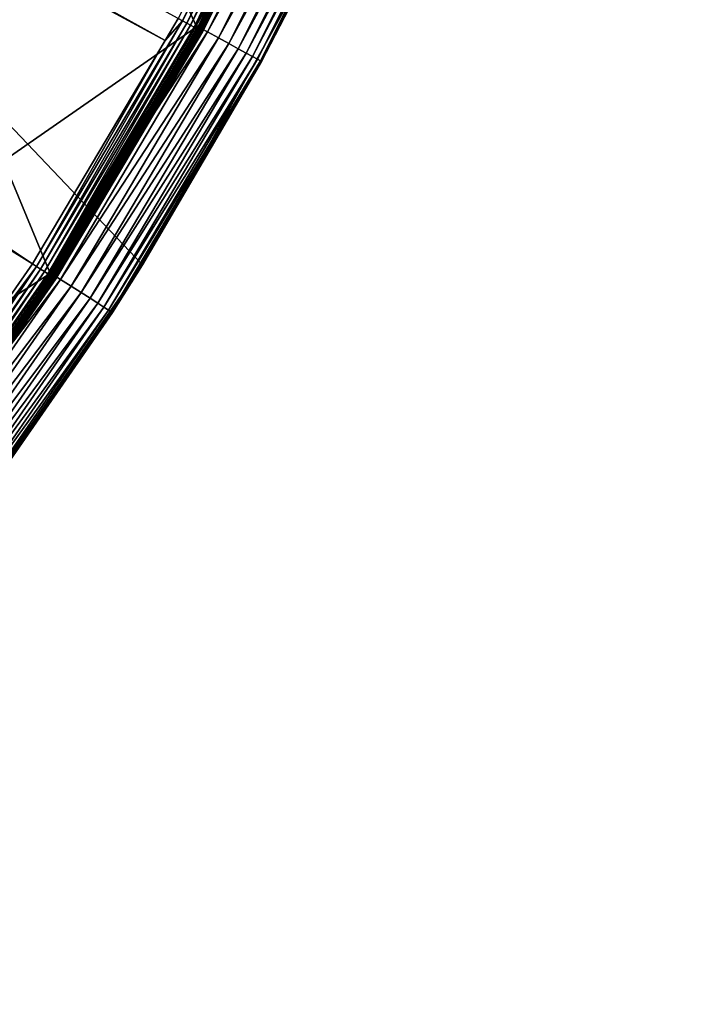
# Model space of a CAD drawing. Extents: x -110 to 110, y -110 to 451.
# Drawn here: x 90 to 108, y -78 to -52 of the extents above; entities that cross this region are included whole.
import ezdxf

# ---------------------------------------------------------------- set-up
doc = ezdxf.new("R2010")
doc.units = 0
for name, color, linetype in [('L1', 7, 'CONTINUOUS'), ('L2', 7, 'CONTINUOUS'), ('L4', 7, 'CONTINUOUS')]:
    doc.layers.add(name, color=color, linetype=linetype)

msp = doc.modelspace()

# ---------------------------------------------------------------- linework, layer by layer
at = {"layer": 'L1', "color": 250}
for points in [[(86.47649, 64.78455, 13.35), (90.87783, 58.45032, 13.35), (0.039275, -108.0519, 13.35)], [(0.039275, -108.0519, 13.35), (90.87783, 58.45032, 13.35), (94.81609, 51.81825, 13.35)], [(0.039275, -108.0519, 13.35), (94.81609, 51.81825, 13.35), (98.27118, 44.92212, 13.35)], [(98.27118, 44.92212, 13.35), (101.2255, 37.79708, 13.35), (0.039275, -108.0519, 13.35)], [(0.039275, -108.0519, 13.35), (101.2255, 37.79708, 13.35), (103.664, 30.47943, 13.35)], [(0.039275, -108.0519, 13.35), (103.664, 30.47943, 13.35), (105.5743, 23.00647, 13.35)], [(105.5743, 23.00647, 13.35), (106.9465, 15.41627, 13.35), (0.039275, -108.0519, 13.35)], [(0.039275, -108.0519, 13.35), (106.9465, 15.41627, 13.35), (107.7738, 7.747511, 13.35)], [(107.7738, 7.747511, 13.35), (108.0519, 0.039275, 13.35), (0.039275, -108.0519, 13.35)], [(0.039275, -108.0519, 13.35), (108.0519, 0.039275, 13.35), (107.7794, -7.669162, 13.35)], [(0.039275, -108.0519, 13.35), (107.7794, -7.669162, 13.35), (106.9577, -15.33852, 13.35)], [(26.01549, -15.42833, 20.93463), (93.95859, -52.15053, 16.11346), (26.40524, -14.65809, 20.93463)], [(26.40524, -14.65809, 20.93463), (93.95859, -52.15053, 16.11346), (94.30769, -51.5629, 16.11346)], [(106.9577, -15.33852, 13.35), (7.747511, -107.7738, 13.35), (0.039275, -108.0519, 13.35)], [(106.9577, -15.33852, 13.35), (15.41627, -106.9465, 13.35), (7.747511, -107.7738, 13.35)], [(105.591, -22.92971, 13.35), (15.41627, -106.9465, 13.35), (106.9577, -15.33852, 13.35)], [(24.76983, -17.24079, 20.93463), (90.38895, -58.15936, 16.11346), (26.01549, -15.42833, 20.93463)], [(26.01549, -15.42833, 20.93463), (90.38895, -58.15936, 16.11346), (93.95859, -52.15053, 16.11346)], [(24.76983, -17.24079, 20.93463), (88.16219, -61.36275, 16.11346), (90.38895, -58.15936, 16.11346)], [(105.591, -22.92971, 13.35), (103.6861, -30.40406, 13.35), (15.41627, -106.9465, 13.35)], [(15.41627, -106.9465, 13.35), (103.6861, -30.40406, 13.35), (101.253, -37.72348, 13.35)], [(15.41627, -106.9465, 13.35), (101.253, -37.72348, 13.35), (98.30381, -44.85067, 13.35)], [(97.74586, -44.70369, 16.11346), (94.30769, -51.5629, 16.11346), (94.42527, -51.62719, 16.0936)], [(94.42527, -51.62719, 16.0936), (97.86773, -44.75943, 16.0936), (97.74586, -44.70369, 16.11346)], [(98.30381, -44.85067, 13.35), (94.85373, -51.74931, 13.35), (15.41627, -106.9465, 13.35)], [(94.42527, -51.62719, 16.0936), (94.53823, -51.68895, 16.05142), (97.86773, -44.75943, 16.0936)], [(94.53823, -51.68895, 16.05142), (97.98481, -44.81297, 16.05142), (97.86773, -44.75943, 16.0936)], [(94.53823, -51.68895, 16.05142), (94.64332, -51.74641, 15.98811), (97.98481, -44.81297, 16.05142)], [(94.64332, -51.74641, 15.98811), (98.09373, -44.86279, 15.98811), (97.98481, -44.81297, 16.05142)], [(94.64332, -51.74641, 15.98811), (94.73753, -51.79792, 15.90551), (98.09373, -44.86279, 15.98811)], [(94.73753, -51.79792, 15.90551), (98.19137, -44.90745, 15.90551), (98.09373, -44.86279, 15.98811)], [(94.73753, -51.79792, 15.90551), (94.81817, -51.842, 15.80597), (98.19137, -44.90745, 15.90551)], [(94.81817, -51.842, 15.80597), (98.27495, -44.94567, 15.80597), (98.19137, -44.90745, 15.90551)], [(94.81817, -51.842, 15.80597), (94.88291, -51.8774, 15.69235), (98.27495, -44.94567, 15.80597)], [(94.85373, -51.74931, 13.35), (98.30381, -44.85067, 13.35), (98.32724, -44.86136, 13.35223)], [(94.87635, -51.76165, 13.35223), (94.85373, -51.74931, 13.35), (98.32724, -44.86136, 13.35223)], [(94.87635, -51.76165, 13.35223), (98.32724, -44.86136, 13.35223), (98.34999, -44.87174, 13.35885)], [(94.89829, -51.77362, 13.35885), (94.87635, -51.76165, 13.35223), (98.34999, -44.87174, 13.35885)], [(98.27495, -44.94567, 15.80597), (94.88291, -51.8774, 15.69235), (98.34205, -44.97635, 15.69235)], [(98.34205, -44.97635, 15.69235), (94.88291, -51.8774, 15.69235), (94.9299, -51.90309, 15.56791)], [(94.89829, -51.77362, 13.35885), (98.34999, -44.87174, 13.35885), (98.37136, -44.88149, 13.36966)], [(94.91891, -51.78487, 13.36966), (94.89829, -51.77362, 13.35885), (98.37136, -44.88149, 13.36966)], [(94.91891, -51.78487, 13.36966), (98.37136, -44.88149, 13.36966), (98.39071, -44.89032, 13.38435)], [(94.93759, -51.79506, 13.38435), (94.91891, -51.78487, 13.36966), (98.39071, -44.89032, 13.38435)], [(98.34205, -44.97635, 15.69235), (94.9299, -51.90309, 15.56791), (98.39075, -44.99863, 15.56791)], [(98.39075, -44.99863, 15.56791), (94.9299, -51.90309, 15.56791), (94.95779, -51.91834, 15.43622)], [(94.93759, -51.79506, 13.38435), (98.39071, -44.89032, 13.38435), (98.40749, -44.89797, 13.40247)], [(94.95378, -51.80389, 13.40247), (94.93759, -51.79506, 13.38435), (98.40749, -44.89797, 13.40247)], [(94.95378, -51.80389, 13.40247), (98.40749, -44.89797, 13.40247), (98.42119, -44.90422, 13.42349)], [(94.96699, -51.8111, 13.42349), (94.95378, -51.80389, 13.40247), (98.42119, -44.90422, 13.42349)], [(98.39075, -44.99863, 15.56791), (94.95779, -51.91834, 15.43622), (98.41966, -45.01185, 15.43622)], [(94.96699, -51.8111, 13.42349), (98.42119, -44.90422, 13.42349), (98.4314, -44.90888, 13.44679)], [(94.97684, -51.81647, 13.44679), (94.96699, -51.8111, 13.42349), (98.4314, -44.90888, 13.44679)], [(94.97684, -51.81647, 13.44679), (98.4314, -44.90888, 13.44679), (98.43782, -44.91181, 13.47166)], [(94.98304, -51.81985, 13.47166), (94.97684, -51.81647, 13.44679), (98.43782, -44.91181, 13.47166)], [(98.43782, -44.91181, 13.47166), (97.08537, -47.62209, 13.49738), (94.98304, -51.81985, 13.47166)], [(98.41966, -45.01185, 15.43622), (94.95779, -51.91834, 15.43622), (97.11437, -47.63625, 15.30105)], [(94.95779, -51.91834, 15.43622), (94.96579, -51.92272, 15.30105), (97.11437, -47.63625, 15.30105)], [(94.98539, -51.82113, 13.49738), (97.11437, -47.63625, 15.30105), (94.96579, -51.92272, 15.30105)], [(94.98304, -51.81985, 13.47166), (97.08537, -47.62209, 13.49738), (94.98539, -51.82113, 13.49738)], [(97.08537, -47.62209, 13.49738), (97.11437, -47.63625, 15.30105), (94.98539, -51.82113, 13.49738)], [(90.50164, -58.23187, 16.0936), (90.60991, -58.30153, 16.05142), (94.42527, -51.62719, 16.0936)], [(94.42527, -51.62719, 16.0936), (93.95859, -52.15053, 16.11346), (90.50164, -58.23187, 16.0936)], [(90.60991, -58.30153, 16.05142), (94.53823, -51.68895, 16.05142), (94.42527, -51.62719, 16.0936)], [(94.42527, -51.62719, 16.0936), (94.30769, -51.5629, 16.11346), (93.95859, -52.15053, 16.11346)], [(15.41627, -106.9465, 13.35), (94.85373, -51.74931, 13.35), (90.9203, -58.38424, 13.35)], [(90.60991, -58.30153, 16.05142), (90.71063, -58.36634, 15.98811), (94.53823, -51.68895, 16.05142)], [(90.71063, -58.36634, 15.98811), (94.64332, -51.74641, 15.98811), (94.53823, -51.68895, 16.05142)], [(90.71063, -58.36634, 15.98811), (90.80093, -58.42444, 15.90551), (94.64332, -51.74641, 15.98811)], [(90.80093, -58.42444, 15.90551), (94.73753, -51.79792, 15.90551), (94.64332, -51.74641, 15.98811)], [(90.80093, -58.42444, 15.90551), (90.87821, -58.47417, 15.80597), (94.73753, -51.79792, 15.90551)], [(90.87821, -58.47417, 15.80597), (94.81817, -51.842, 15.80597), (94.73753, -51.79792, 15.90551)], [(90.87821, -58.47417, 15.80597), (90.94026, -58.51409, 15.69235), (94.81817, -51.842, 15.80597)], [(90.9203, -58.38424, 13.35), (94.85373, -51.74931, 13.35), (94.87635, -51.76165, 13.35223)], [(90.94198, -58.39816, 13.35223), (90.9203, -58.38424, 13.35), (94.87635, -51.76165, 13.35223)], [(90.94026, -58.51409, 15.69235), (94.88291, -51.8774, 15.69235), (94.81817, -51.842, 15.80597)], [(90.94026, -58.51409, 15.69235), (90.9853, -58.54307, 15.56791), (94.88291, -51.8774, 15.69235)], [(90.94198, -58.39816, 13.35223), (94.87635, -51.76165, 13.35223), (94.89829, -51.77362, 13.35885)], [(90.96301, -58.41167, 13.35885), (90.94198, -58.39816, 13.35223), (94.89829, -51.77362, 13.35885)], [(90.96301, -58.41167, 13.35885), (94.89829, -51.77362, 13.35885), (94.91891, -51.78487, 13.36966)], [(90.98277, -58.42436, 13.36966), (90.96301, -58.41167, 13.35885), (94.91891, -51.78487, 13.36966)], [(90.98277, -58.42436, 13.36966), (94.91891, -51.78487, 13.36966), (94.93759, -51.79506, 13.38435)], [(91.00068, -58.43586, 13.38435), (90.98277, -58.42436, 13.36966), (94.93759, -51.79506, 13.38435)], [(94.88291, -51.8774, 15.69235), (90.9853, -58.54307, 15.56791), (94.9299, -51.90309, 15.56791)], [(91.00068, -58.43586, 13.38435), (94.93759, -51.79506, 13.38435), (94.95378, -51.80389, 13.40247)], [(91.0162, -58.44582, 13.40247), (91.00068, -58.43586, 13.38435), (94.95378, -51.80389, 13.40247)], [(91.0162, -58.44582, 13.40247), (94.95378, -51.80389, 13.40247), (94.96699, -51.8111, 13.42349)], [(91.02887, -58.45396, 13.42349), (91.0162, -58.44582, 13.40247), (94.96699, -51.8111, 13.42349)], [(91.02887, -58.45396, 13.42349), (94.96699, -51.8111, 13.42349), (94.97684, -51.81647, 13.44679)], [(91.03831, -58.46002, 13.44679), (91.02887, -58.45396, 13.42349), (94.97684, -51.81647, 13.44679)], [(91.03831, -58.46002, 13.44679), (94.97684, -51.81647, 13.44679), (94.98304, -51.81985, 13.47166)], [(91.04425, -58.46383, 13.47166), (91.03831, -58.46002, 13.44679), (94.98304, -51.81985, 13.47166)], [(91.04425, -58.46383, 13.47166), (94.98304, -51.81985, 13.47166), (91.78866, -57.21341, 13.49738)], [(94.98304, -51.81985, 13.47166), (94.98539, -51.82113, 13.49738), (91.78866, -57.21341, 13.49738)], [(94.98539, -51.82113, 13.49738), (94.96579, -51.92272, 15.30105), (91.78866, -57.21341, 13.49738)], [(90.50164, -58.23187, 16.0936), (93.95859, -52.15053, 16.11346), (90.38895, -58.15936, 16.11346)], [(94.9299, -51.90309, 15.56791), (90.9853, -58.54307, 15.56791), (91.01203, -58.56027, 15.43622)], [(94.9299, -51.90309, 15.56791), (91.01203, -58.56027, 15.43622), (94.95779, -51.91834, 15.43622)], [(94.95779, -51.91834, 15.43622), (91.01203, -58.56027, 15.43622), (91.81353, -57.22893, 15.30105)], [(91.78866, -57.21341, 13.49738), (94.96579, -51.92272, 15.30105), (91.81353, -57.22893, 15.30105)], [(94.95779, -51.91834, 15.43622), (91.81353, -57.22893, 15.30105), (94.96579, -51.92272, 15.30105)], [(91.01203, -58.56027, 15.43622), (91.0197, -58.5652, 15.30105), (91.81353, -57.22893, 15.30105)], [(91.0465, -58.46528, 13.49738), (91.81353, -57.22893, 15.30105), (91.0197, -58.5652, 15.30105)], [(91.0465, -58.46528, 13.49738), (91.04425, -58.46383, 13.47166), (91.78866, -57.21341, 13.49738)], [(91.78866, -57.21341, 13.49738), (91.81353, -57.22893, 15.30105), (91.0465, -58.46528, 13.49738)], [(86.11684, -64.53981, 16.0936), (86.21986, -64.61702, 16.05142), (90.50164, -58.23187, 16.0936)], [(86.11684, -64.53981, 16.0936), (90.50164, -58.23187, 16.0936), (88.16219, -61.36275, 16.11346)], [(86.21986, -64.61702, 16.05142), (90.60991, -58.30153, 16.05142), (90.50164, -58.23187, 16.0936)], [(90.50164, -58.23187, 16.0936), (90.38895, -58.15936, 16.11346), (88.16219, -61.36275, 16.11346)], [(15.41627, -106.9465, 13.35), (90.9203, -58.38424, 13.35), (86.52356, -64.72167, 13.35)], [(86.21986, -64.61702, 16.05142), (86.31571, -64.68885, 15.98811), (90.60991, -58.30153, 16.05142)], [(86.31571, -64.68885, 15.98811), (90.71063, -58.36634, 15.98811), (90.60991, -58.30153, 16.05142)], [(86.31571, -64.68885, 15.98811), (86.40163, -64.75325, 15.90551), (90.71063, -58.36634, 15.98811)], [(86.40163, -64.75325, 15.90551), (90.80093, -58.42444, 15.90551), (90.71063, -58.36634, 15.98811)], [(86.40163, -64.75325, 15.90551), (86.47516, -64.80836, 15.80597), (90.80093, -58.42444, 15.90551)], [(86.47516, -64.80836, 15.80597), (90.87821, -58.47417, 15.80597), (90.80093, -58.42444, 15.90551)], [(86.47516, -64.80836, 15.80597), (86.53421, -64.85261, 15.69235), (90.87821, -58.47417, 15.80597)], [(86.52356, -64.72167, 13.35), (90.9203, -58.38424, 13.35), (90.94198, -58.39816, 13.35223)], [(86.54419, -64.7371, 13.35223), (86.52356, -64.72167, 13.35), (90.94198, -58.39816, 13.35223)], [(86.53421, -64.85261, 15.69235), (90.94026, -58.51409, 15.69235), (90.87821, -58.47417, 15.80597)], [(86.54419, -64.7371, 13.35223), (90.94198, -58.39816, 13.35223), (90.96301, -58.41167, 13.35885)], [(86.56421, -64.75207, 13.35885), (86.54419, -64.7371, 13.35223), (90.96301, -58.41167, 13.35885)], [(86.56421, -64.75207, 13.35885), (90.96301, -58.41167, 13.35885), (90.98277, -58.42436, 13.36966)], [(86.58301, -64.76614, 13.36966), (86.56421, -64.75207, 13.35885), (90.98277, -58.42436, 13.36966)], [(86.58301, -64.76614, 13.36966), (90.98277, -58.42436, 13.36966), (91.00068, -58.43586, 13.38435)], [(86.60006, -64.77889, 13.38435), (86.58301, -64.76614, 13.36966), (91.00068, -58.43586, 13.38435)], [(86.60006, -64.77889, 13.38435), (91.00068, -58.43586, 13.38435), (91.0162, -58.44582, 13.40247)], [(86.61482, -64.78993, 13.40247), (86.60006, -64.77889, 13.38435), (91.0162, -58.44582, 13.40247)], [(86.61482, -64.78993, 13.40247), (91.0162, -58.44582, 13.40247), (91.02887, -58.45396, 13.42349)], [(86.62688, -64.79895, 13.42349), (86.61482, -64.78993, 13.40247), (91.02887, -58.45396, 13.42349)], [(86.62688, -64.79895, 13.42349), (91.02887, -58.45396, 13.42349), (91.03831, -58.46002, 13.44679)], [(86.63587, -64.80567, 13.44679), (86.62688, -64.79895, 13.42349), (91.03831, -58.46002, 13.44679)], [(86.63587, -64.80567, 13.44679), (91.03831, -58.46002, 13.44679), (91.04425, -58.46383, 13.47166)], [(86.64151, -64.8099, 13.47166), (86.63587, -64.80567, 13.44679), (91.04425, -58.46383, 13.47166)], [(86.64151, -64.8099, 13.47166), (91.04425, -58.46383, 13.47166), (91.0465, -58.46528, 13.49738)], [(91.0465, -58.46528, 13.49738), (86.64366, -64.81151, 13.49738), (86.64151, -64.8099, 13.47166)], [(91.0465, -58.46528, 13.49738), (91.0197, -58.5652, 15.30105), (86.64366, -64.81151, 13.49738)], [(86.53421, -64.85261, 15.69235), (86.57707, -64.88473, 15.56791), (90.94026, -58.51409, 15.69235)], [(86.57707, -64.88473, 15.56791), (90.9853, -58.54307, 15.56791), (90.94026, -58.51409, 15.69235)], [(86.57707, -64.88473, 15.56791), (86.6025, -64.90379, 15.43622), (90.9853, -58.54307, 15.56791)], [(86.6025, -64.90379, 15.43622), (91.01203, -58.56027, 15.43622), (90.9853, -58.54307, 15.56791)], [(86.6025, -64.90379, 15.43622), (86.6098, -64.90926, 15.30105), (91.01203, -58.56027, 15.43622)], [(91.01203, -58.56027, 15.43622), (86.6098, -64.90926, 15.30105), (91.0197, -58.5652, 15.30105)], [(86.64366, -64.81151, 13.49738), (91.0197, -58.5652, 15.30105), (86.6098, -64.90926, 15.30105)]]:
    msp.add_3dface(points, dxfattribs=at)
at = {"layer": 'L2', "color": 250}
for points in [[(91.35773, 10.85202, 6), (89.79112, 20.03885, 6), (24.56097, -88.66092, 6)], [(91.35773, 10.85202, 6), (24.56097, -88.66092, 6), (33.40463, -85.72123, 6)], [(33.40463, -85.72123, 6), (41.90552, -81.90194, 6), (91.35773, 10.85202, 6)], [(91.35773, 10.85202, 6), (41.90552, -81.90194, 6), (49.9764, -77.24221, 6)], [(91.35773, 10.85202, 6), (49.9764, -77.24221, 6), (57.53445, -71.78988, 6)], [(57.53445, -71.78988, 6), (64.50212, -65.60089, 6), (91.35773, 10.85202, 6)], [(91.35773, 10.85202, 6), (64.50212, -65.60089, 6), (70.80791, -58.73873, 6)], [(91.35773, 10.85202, 6), (70.80791, -58.73873, 6), (76.38712, -51.27385, 6)]]:
    msp.add_3dface(points, dxfattribs=at)
at = {"layer": 'L4', "color": 7}
for points in [[(98.24026, -44.86482), (94.78933, -51.75889), (22.95705, 105.5319)], [(22.95705, 105.5319), (94.78933, -51.75889), (90.85538, -58.38921)], [(22.95705, 105.5319), (90.85538, -58.38921), (86.45845, -64.72199)], [(-53.38322, 96.17813, 15.5), (86.98533, -67.33166, 15.5), (93.35086, -58.18604, 15.5)], [(-53.38322, 96.17813, 15.5), (93.35086, -58.18604, 15.5), (98.7585, -48.44336, 15.5)], [(98.55617, -45.0091, 0.030385), (94.78933, -51.75889), (98.24026, -44.86482)], [(95.09414, -51.92533, 0.030385), (94.78933, -51.75889), (98.55617, -45.0091, 0.030385)], [(98.86248, -45.14898, 0.120615), (95.09414, -51.92533, 0.030385), (98.55617, -45.0091, 0.030385)], [(95.3897, -52.08671, 0.120615), (95.09414, -51.92533, 0.030385), (98.86248, -45.14898, 0.120615)], [(99.14989, -45.28024, 0.267949), (95.3897, -52.08671, 0.120615), (98.86248, -45.14898, 0.120615)], [(95.66701, -52.23814, 0.267949), (95.3897, -52.08671, 0.120615), (99.14989, -45.28024, 0.267949)], [(99.40965, -45.39887, 0.467911), (95.66701, -52.23814, 0.267949), (99.14989, -45.28024, 0.267949)], [(95.91765, -52.375, 0.467911), (95.66701, -52.23814, 0.267949), (99.40965, -45.39887, 0.467911)], [(99.63389, -45.50127, 0.714424), (95.91765, -52.375, 0.467911), (99.40965, -45.39887, 0.467911)], [(96.13401, -52.49314, 0.714424), (95.91765, -52.375, 0.467911), (99.63389, -45.50127, 0.714424)], [(99.81579, -45.58434, 1), (96.13401, -52.49314, 0.714424), (99.63389, -45.50127, 0.714424)], [(96.30951, -52.58897, 1), (96.13401, -52.49314, 0.714424), (99.81579, -45.58434, 1)], [(99.94981, -45.64555, 1.31596), (96.30951, -52.58897, 1), (99.81579, -45.58434, 1)], [(96.43883, -52.65958, 1.31596), (96.30951, -52.58897, 1), (99.94981, -45.64555, 1.31596)], [(100.0319, -45.68303, 1.652704), (96.43883, -52.65958, 1.31596), (99.94981, -45.64555, 1.31596)], [(96.51802, -52.70283, 1.652704), (96.43883, -52.65958, 1.31596), (100.0319, -45.68303, 1.652704)], [(100.0319, -45.68303, 1.652704), (98.69902, -48.41358, 2), (96.51802, -52.70283, 1.652704)], [(93.35086, -58.18604, 15.5), (96.54469, -52.71739, 2), (98.7585, -48.44336, 15.5)], [(98.69902, -48.41358, 2), (96.54469, -52.71739, 2), (96.51802, -52.70283, 1.652704)], [(98.7585, -48.44336, 15.5), (96.54469, -52.71739, 2), (98.69902, -48.41358, 2)], [(95.09414, -51.92533, 0.030385), (90.85538, -58.38921), (94.78933, -51.75889)], [(91.14755, -58.57697, 0.030385), (90.85538, -58.38921), (95.09414, -51.92533, 0.030385)], [(95.3897, -52.08671, 0.120615), (91.14755, -58.57697, 0.030385), (95.09414, -51.92533, 0.030385)], [(91.43084, -58.75903, 0.120615), (91.14755, -58.57697, 0.030385), (95.3897, -52.08671, 0.120615)], [(95.66701, -52.23814, 0.267949), (91.43084, -58.75903, 0.120615), (95.3897, -52.08671, 0.120615)], [(91.69663, -58.92985, 0.267949), (91.43084, -58.75903, 0.120615), (95.66701, -52.23814, 0.267949)], [(95.91765, -52.375, 0.467911), (91.69663, -58.92985, 0.267949), (95.66701, -52.23814, 0.267949)], [(91.93688, -59.08424, 0.467911), (91.69663, -58.92985, 0.267949), (95.91765, -52.375, 0.467911)], [(96.13401, -52.49314, 0.714424), (91.93688, -59.08424, 0.467911), (95.91765, -52.375, 0.467911)], [(92.14426, -59.21752, 0.714424), (91.93688, -59.08424, 0.467911), (96.13401, -52.49314, 0.714424)], [(96.30951, -52.58897, 1), (92.14426, -59.21752, 0.714424), (96.13401, -52.49314, 0.714424)], [(92.31248, -59.32562, 1), (92.14426, -59.21752, 0.714424), (96.30951, -52.58897, 1)], [(96.43883, -52.65958, 1.31596), (92.31248, -59.32562, 1), (96.30951, -52.58897, 1)], [(92.43642, -59.40528, 1.31596), (92.31248, -59.32562, 1), (96.43883, -52.65958, 1.31596)], [(96.51802, -52.70283, 1.652704), (92.43642, -59.40528, 1.31596), (96.43883, -52.65958, 1.31596)], [(92.51232, -59.45406, 1.652704), (92.43642, -59.40528, 1.31596), (96.51802, -52.70283, 1.652704)], [(96.51802, -52.70283, 1.652704), (93.31323, -58.16371, 2), (92.51232, -59.45406, 1.652704)], [(96.51802, -52.70283, 1.652704), (96.54469, -52.71739, 2), (93.31323, -58.16371, 2)], [(93.35086, -58.18604, 15.5), (93.31323, -58.16371, 2), (96.54469, -52.71739, 2)], [(86.98533, -67.33166, 15.5), (92.53789, -59.47049, 2), (93.35086, -58.18604, 15.5)], [(92.51232, -59.45406, 1.652704), (93.31323, -58.16371, 2), (92.53789, -59.47049, 2)], [(93.35086, -58.18604, 15.5), (92.53789, -59.47049, 2), (93.31323, -58.16371, 2)], [(91.14755, -58.57697, 0.030385), (86.45845, -64.72199), (90.85538, -58.38921)], [(86.73648, -64.93012, 0.030385), (86.45845, -64.72199), (91.14755, -58.57697, 0.030385)], [(91.43084, -58.75903, 0.120615), (86.73648, -64.93012, 0.030385), (91.14755, -58.57697, 0.030385)], [(87.00605, -65.13192, 0.120615), (86.73648, -64.93012, 0.030385), (91.43084, -58.75903, 0.120615)], [(91.69663, -58.92985, 0.267949), (87.00605, -65.13192, 0.120615), (91.43084, -58.75903, 0.120615)], [(87.25899, -65.32127, 0.267949), (87.00605, -65.13192, 0.120615), (91.69663, -58.92985, 0.267949)], [(91.93688, -59.08424, 0.467911), (87.25899, -65.32127, 0.267949), (91.69663, -58.92985, 0.267949)], [(87.48761, -65.49241, 0.467911), (87.25899, -65.32127, 0.267949), (91.93688, -59.08424, 0.467911)], [(92.14426, -59.21752, 0.714424), (87.48761, -65.49241, 0.467911), (91.93688, -59.08424, 0.467911)], [(87.68495, -65.64014, 0.714424), (87.48761, -65.49241, 0.467911), (92.14426, -59.21752, 0.714424)], [(92.31248, -59.32562, 1), (87.68495, -65.64014, 0.714424), (92.14426, -59.21752, 0.714424)], [(86.98533, -67.33166, 15.5), (88.05954, -65.92055, 2), (92.53789, -59.47049, 2)], [(87.84503, -65.75996, 1), (87.68495, -65.64014, 0.714424), (92.31248, -59.32562, 1)], [(92.43642, -59.40528, 1.31596), (87.84503, -65.75996, 1), (92.31248, -59.32562, 1)], [(87.96298, -65.84826, 1.31596), (87.84503, -65.75996, 1), (92.43642, -59.40528, 1.31596)], [(92.51232, -59.45406, 1.652704), (87.96298, -65.84826, 1.31596), (92.43642, -59.40528, 1.31596)], [(88.03521, -65.90234, 1.652704), (87.96298, -65.84826, 1.31596), (92.51232, -59.45406, 1.652704)], [(92.51232, -59.45406, 1.652704), (92.53789, -59.47049, 2), (88.03521, -65.90234, 1.652704)], [(92.53789, -59.47049, 2), (88.05954, -65.92055, 2), (88.03521, -65.90234, 1.652704)]]:
    msp.add_3dface(points, dxfattribs=at)

doc.saveas('drawing.dxf')
